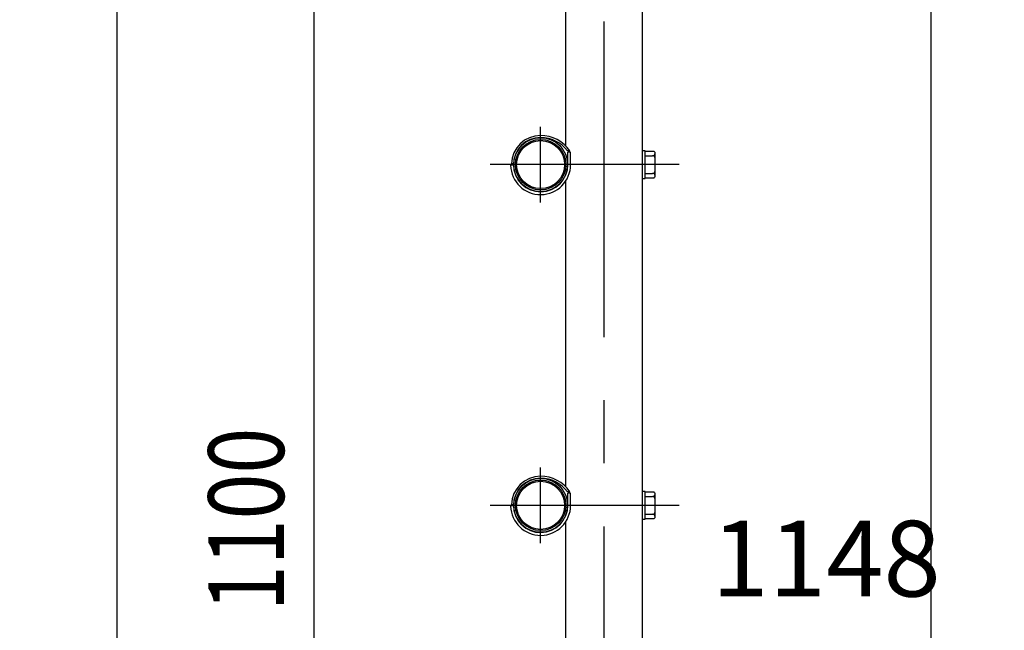
# Model space of a CAD drawing. Extents: x 51 to 7342, y 444 to 5242.
# Drawn here: x 5648 to 6428, y 4009 to 4493 of the extents above; entities that cross this region are included whole.
import ezdxf

# ---------------------------------------------------------------- set-up
doc = ezdxf.new("R2010")
doc.units = 0
doc.header["$LTSCALE"] = 200
doc.header["$PDMODE"] = 33
doc.header["$PDSIZE"] = 5
doc.linetypes.add('CENTER', pattern=[2, 1.25, -0.25, 0.25, -0.25])
doc.layers.get('0').update_dxf_attribs({"linetype": 'CONTINUOUS'})
doc.layers.get('DEFPOINTS').update_dxf_attribs({"linetype": 'CONTINUOUS'})
for name, color, linetype in [('CENTER', 3, 'CENTER'), ('SJC', 1, 'CONTINUOUS'), ('SJC2', 7, 'CONTINUOUS'), ('SUNPOU', 4, 'CONTINUOUS')]:
    doc.layers.add(name, color=color, linetype=linetype)
doc.styles.add('EXT08', font='ROMANS', dxfattribs={"width": 0.8, "bigfont": 'EXTFONT'})
doc.dimstyles.get("Standard").update_dxf_attribs({"dimtxt": 0.18, "dimasz": 0.18, "dimexe": 0.18, "dimexo": 0.0625, "dimgap": 0.09, "dimtad": 0, "dimtih": 1, "dimtoh": 1, "dimzin": 0, "dimcen": 0.09, "dimazin": 3, "dimtfac": 1, "dimtofl": 0, "dimtmove": 0, "dimatfit": 3})

# ---------------------------------------------------------------- blocks, each defined once
blk = doc.blocks.new('*D18')
at = {"layer": 'DEFPOINTS', "color": 0}
for p in [(5333.32, 4715.75), (5363.57, 3367.75), (5724.62, 3367.75)]:
    blk.add_point(p, dxfattribs=at)
at = {"layer": 'SUNPOU'}
for p, q in [((5353.32, 4715.75), (5744.62, 4715.75)), ((5724.62, 4675.75), (5724.62, 3407.75)), ((5383.57, 3367.75), (5744.62, 3367.75))]:
    blk.add_line(p, q, dxfattribs=at)
for points in [[(5717.95, 4675.75), (5731.29, 4675.75), (5724.62, 4715.75)], [(5717.95, 3407.75), (5731.29, 3407.75), (5724.62, 3367.75)]]:
    blk.add_solid(points, dxfattribs=at)
at = {"layer": 'SUNPOU', "style": 'EXT08'}
blk.add_text('1348', height=60, dxfattribs=at).set_placement((5550.62, 3935.55))
blk = doc.blocks.new('*D20')
at = {"layer": 'DEFPOINTS', "color": 0}
for p in [(6110.85, 4715.75), (6370.02, 4715.75), (6254.98, 3567.75)]:
    blk.add_point(p, dxfattribs=at)
at = {"layer": 'SUNPOU'}
for p, q in [((6130.85, 4715.75), (6390.02, 4715.75)), ((6370.02, 3607.75), (6370.02, 4675.75)), ((6274.98, 3567.75), (6390.02, 3567.75))]:
    blk.add_line(p, q, dxfattribs=at)
for points in [[(6363.36, 4675.75), (6376.69, 4675.75), (6370.02, 4715.75)], [(6363.36, 3607.75), (6376.69, 3607.75), (6370.02, 3567.75)]]:
    blk.add_solid(points, dxfattribs=at)
at = {"layer": 'SUNPOU', "style": 'EXT08'}
blk.add_text('1148', height=60, dxfattribs=at).set_placement((6196.02, 4035.55))
blk = doc.blocks.new('*D21')
at = {"layer": 'DEFPOINTS', "color": 0}
for p in [(6110.85, 4715.75), (6141.1, 3070.13), (6501.85, 3070.13)]:
    blk.add_point(p, dxfattribs=at)
at = {"layer": 'SUNPOU'}
for p, q in [((6130.85, 4715.75), (6521.85, 4715.75)), ((6501.85, 4675.75), (6501.85, 3110.13)), ((6161.1, 3070.13), (6521.85, 3070.13))]:
    blk.add_line(p, q, dxfattribs=at)
for points in [[(6495.19, 4675.75), (6508.52, 4675.75), (6501.85, 4715.75)], [(6495.19, 3110.13), (6508.52, 3110.13), (6501.85, 3070.13)]]:
    blk.add_solid(points, dxfattribs=at)
at = {"layer": 'SUNPOU', "style": 'EXT08'}
blk.add_text('2348', height=60, dxfattribs=at).set_placement((6327.85, 3786.74))
blk = doc.blocks.new('*U51')
at = {"layer": 'SUNPOU', "style": 'EXT08', "width": 0.8}
blk.add_text('1100', height=60, rotation=90, dxfattribs=at).set_placement((5857.19, 4023.9))
blk = doc.blocks.new('*D9')
at = {"layer": 'DEFPOINTS', "color": 0}
for p in [(5881.19, 4669.75), (6051.41, 4669.75), (5919.06, 3567.75)]:
    blk.add_point(p, dxfattribs=at)
at = {"layer": 'SUNPOU'}
for p, q in [((6031.41, 4669.75), (5861.19, 4669.75)), ((5881.19, 3607.75), (5881.19, 4629.75)), ((5899.06, 3567.75), (5861.19, 3567.75))]:
    blk.add_line(p, q, dxfattribs=at)
for points in [[(5874.52, 4629.75), (5887.85, 4629.75), (5881.19, 4669.75)], [(5874.52, 3607.75), (5887.85, 3607.75), (5881.19, 3567.75)]]:
    blk.add_solid(points, dxfattribs=at)
blk.add_blockref('*U51', (0, 0))

msp = doc.modelspace()

# ---------------------------------------------------------------- linework, layer by layer
at = {"layer": 'CENTER'}
for p, q in [((6110.85, 3041.076), (6110.85, 4730.754)), ((6060.6, 4347.754), (6060.6, 4407.754)), ((6170.364, 4377.754), (6020.6, 4377.754)), ((6060.6, 4077.754), (6060.6, 4137.754)), ((6170.364, 4107.754), (6020.6, 4107.754))]:
    msp.add_line(p, q, dxfattribs=at)
at = {"layer": 'SJC'}
for p, q in [((6141.1, 4685.254), (6141.1, 3369.313)), ((6080.6, 4392.45), (6080.6, 4634.853)), ((6080.6, 4122.45), (6080.6, 4364.853)), ((6080.6, 3852.45), (6080.6, 4094.853))]:
    msp.add_line(p, q, dxfattribs=at)
for centre in [(6060.6, 4377.754), (6060.6, 4107.754)]:
    msp.add_circle(centre, 20, dxfattribs=at)
at = {"layer": 'SJC2'}
for p, q in [((6083.787, 4388.55), (6081.827, 4388.55)), ((6084.4, 4387.55), (6082.1, 4387.55)), ((6082.1, 4377.754), (6082.1, 4387.55)), ((6084.4, 4377.754), (6084.4, 4387.55)), ((6143.399, 4388.754), (6141.099, 4388.754)), ((6143.399, 4366.754), (6143.399, 4388.754)), ((6149.9, 4388.255), (6143.399, 4388.254)), ((6151.399, 4368.754), (6151.399, 4386.755)), ((6039.106, 4378.254), (6037.506, 4378.292)), ((6143.399, 4384.754), (6149.399, 4384.754)), ((6039.106, 4377.254), (6036.806, 4377.201)), ((6143.399, 4370.754), (6149.399, 4370.754)), ((6141.099, 4366.754), (6143.399, 4366.754)), ((6143.399, 4367.254), (6149.899, 4367.254)), ((6083.787, 4118.55), (6081.827, 4118.55)), ((6084.4, 4117.55), (6082.1, 4117.55)), ((6082.1, 4107.754), (6082.1, 4117.55)), ((6084.4, 4107.754), (6084.4, 4117.55)), ((6143.399, 4118.754), (6141.099, 4118.754)), ((6143.399, 4096.754), (6143.399, 4118.754)), ((6149.9, 4118.255), (6143.399, 4118.254)), ((6143.399, 4114.754), (6149.399, 4114.754)), ((6151.399, 4098.754), (6151.399, 4116.755)), ((6039.106, 4107.254), (6036.806, 4107.201)), ((6039.106, 4108.254), (6037.506, 4108.292)), ((6143.399, 4100.754), (6149.399, 4100.754)), ((6143.399, 4097.254), (6149.899, 4097.254)), ((6141.099, 4096.754), (6143.399, 4096.754))]:
    msp.add_line(p, q, dxfattribs=at)
for centre, radius in [((6060.6, 4377.754), 21.35), ((6060.6, 4377.754), 19.05), ((6060.6, 4107.754), 21.35), ((6060.6, 4107.754), 19.05)]:
    msp.add_circle(centre, radius, dxfattribs=at)
for centre, radius, start, end in [((6060.6, 4377.754), 23.1, 90, 178.66751), ((6060.6, 4377.754), 21.5, 90, 178.66751), ((6060.6, 4372.854), 28, 34.095698, 90), ((6060.6, 4372.854), 26.4, 36.480642, 90), ((6149.399, 4386.754), 2, 270.000875, 359.999125), ((6149.899, 4386.755), 1.5, 0.002334, 89.997666), ((6149.399, 4382.754), 2, 359.996504, 89.999125), ((6060.6, 4377.754), 23.8, 181.33249, 0), ((6060.6, 4377.754), 21.5, 181.33249, 0), ((6149.399, 4372.754), 2, 270.000875, 359.999125), ((6149.399, 4368.754), 2, 0.000875, 89.999125), ((6149.899, 4368.754), 1.5, 270.002334, 359.997666), ((6060.6, 4107.754), 23.1, 90, 178.66751), ((6060.6, 4107.754), 21.5, 90, 178.66751), ((6060.6, 4102.854), 28, 34.095698, 90), ((6060.6, 4102.854), 26.4, 36.480642, 90), ((6149.399, 4116.754), 2, 270.000875, 359.999125), ((6149.399, 4112.754), 2, 359.996504, 89.999125), ((6149.899, 4116.755), 1.5, 0.002334, 89.997666), ((6060.6, 4107.754), 23.8, 181.33249, 0), ((6060.6, 4107.754), 21.5, 181.33249, 0), ((6149.399, 4102.754), 2, 270.000875, 359.999125), ((6149.399, 4098.754), 2, 0.000875, 89.999125), ((6149.899, 4098.754), 1.5, 270.002334, 359.997666)]:
    msp.add_arc(centre, radius, start, end, dxfattribs=at)

# ---------------------------------------------------------------- dimensions: what is measured, and where the dimension line sits
at = {"layer": 'SUNPOU'}
for base, p1, p2, picture, middle in [((5724.621, 3367.754), (5333.321, 4715.754), (5363.571, 3367.754), '*D18', (5670.621, 4041.754)), ((6370.024, 4715.754), (6254.981, 3567.754), (6110.85, 4715.754), '*D20', (6316.024, 4141.754))]:
    dim = msp.add_linear_dim(base=base, p1=p1, p2=p2, angle=90, dimstyle='Standard', override={"dimscale": 20, "dimtxt": 3, "dimasz": 2, "dimexe": 1, "dimexo": 1, "dimgap": 1.2, "dimtad": 1, "dimtih": 0, "dimtoh": 0, "dimdec": 2, "dimzin": 8, "dimclrd": 256, "dimclre": 256, "dimclrt": 256, "dimtofl": 1, "dimtmove": 2}, dxfattribs=at)
    dim.commit()
    dim.dimension.update_dxf_attribs({"geometry": picture, "text_midpoint": middle})
for base, p1, p2, text, override, picture, middle in [((6501.852, 3070.126), (6110.85, 4715.754), (6141.1, 3070.126), '2348', {"dimscale": 20, "dimtxt": 3, "dimasz": 2, "dimexe": 1, "dimexo": 1, "dimgap": 1.2, "dimtad": 1, "dimtih": 0, "dimtoh": 0, "dimdec": 2, "dimzin": 8, "dimclrd": 256, "dimclre": 256, "dimclrt": 256, "dimtofl": 1, "dimtmove": 2}, '*D21', (6447.852, 3892.94)), ((5881.188, 4669.754), (5919.062, 3567.754), (6051.405, 4669.754), '1100', {"dimscale": 20, "dimtxt": 3, "dimasz": 2, "dimexe": 1, "dimexo": 1, "dimgap": 1.2, "dimtad": 1, "dimtih": 0, "dimtoh": 0, "dimdec": 2, "dimzin": 8, "dimclrd": 256, "dimclre": 256, "dimclrt": 256, "dimtofl": 1}, '*D9', (5827.188, 4118.754))]:
    dim = msp.add_linear_dim(base=base, p1=p1, p2=p2, angle=90, text=text, dimstyle='Standard', override=override, dxfattribs=at)
    dim.commit()
    dim.dimension.update_dxf_attribs({"geometry": picture, "text_midpoint": middle})

doc.saveas('drawing.dxf')
